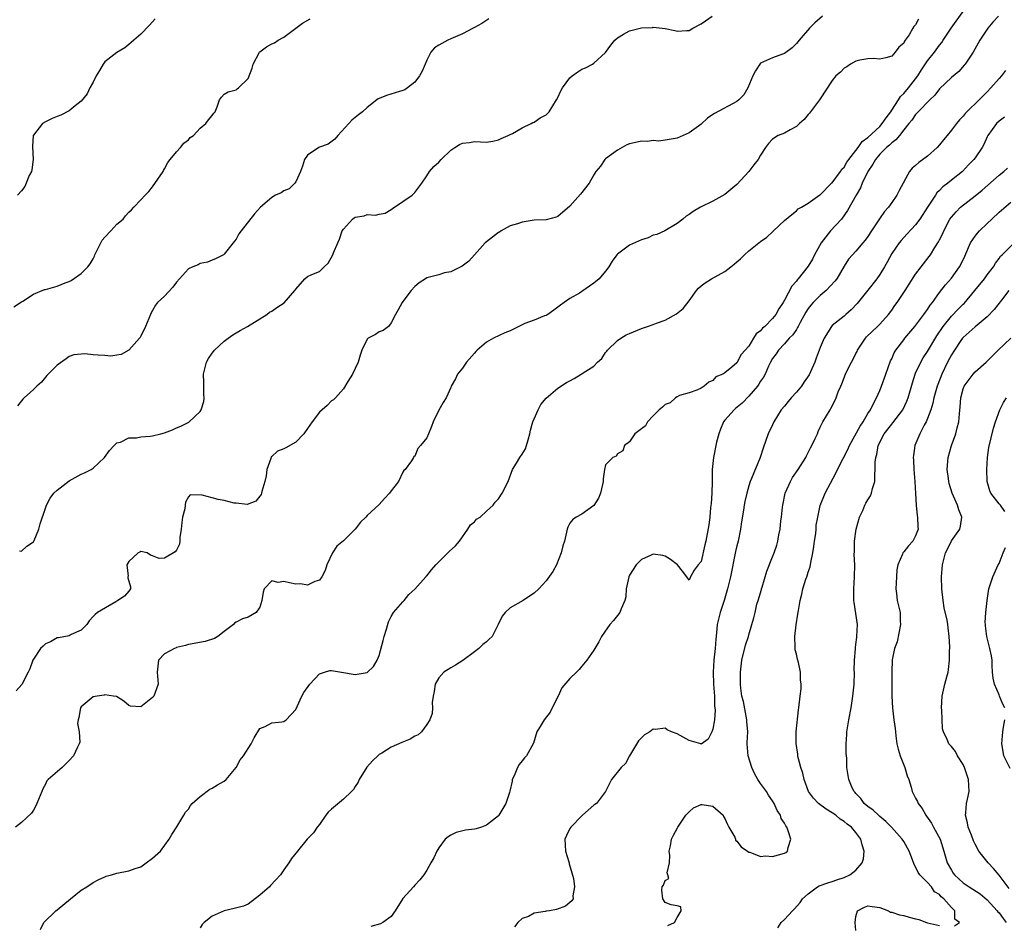
# Model space of a CAD drawing. Units: inches. Extents: x 2571000 to 2574000, y 1530000 to 1533000.
# Drawn here: x 2572327 to 2572492, y 1531635 to 1531786 of the extents above; entities that cross this region are included whole.
import ezdxf

# ---------------------------------------------------------------- set-up
doc = ezdxf.new("R2010")
doc.units = ezdxf.units.IN
doc.header["$MEASUREMENT"] = 0
doc.layers.add('LD25711530_2ft', color=113, linetype='Continuous')

msp = doc.modelspace()

# ---------------------------------------------------------------- linework, layer by layer
at = {"layer": 'LD25711530_2ft'}
for points, elevation in [([(2572330.16, 1531633.84), (2572330.75, 1531635), (2572332.76, 1531637), (2572333, 1531637.16), (2572335.22, 1531639), (2572337, 1531640.43), (2572337.97, 1531641), (2572339, 1531641.73), (2572339.84, 1531642.16), (2572341, 1531642.7), (2572341.23, 1531642.77), (2572342.1, 1531643), (2572343, 1531643.27), (2572345, 1531643.68), (2572346.07, 1531644.07), (2572347, 1531644.38), (2572347.94, 1531645), (2572349, 1531645.79), (2572350.3, 1531647), (2572351.8, 1531649), (2572352.21, 1531649.79), (2572353.06, 1531651.06), (2572354.22, 1531653), (2572354.49, 1531653.51), (2572355, 1531654.01), (2572355.33, 1531654.67), (2572355.65, 1531655), (2572357, 1531656.18), (2572358.61, 1531657.39), (2572359, 1531657.53), (2572359.9, 1531658.11), (2572361, 1531658.72), (2572361.36, 1531659), (2572363.03, 1531661), (2572363.7, 1531662.3), (2572364.27, 1531663), (2572365.52, 1531665), (2572366.01, 1531665.99), (2572367, 1531667.56), (2572367.9, 1531667.9), (2572369, 1531668.5), (2572370.65, 1531668.65), (2572371, 1531668.72), (2572371.42, 1531669), (2572373, 1531670.74), (2572373.24, 1531671.24), (2572374.02, 1531673), (2572374.39, 1531673.61), (2572375.38, 1531675), (2572377, 1531676.72), (2572377.81, 1531677), (2572378.72, 1531677.28), (2572379, 1531677.29), (2572381, 1531676.97), (2572382.66, 1531676.66), (2572383, 1531676.63), (2572385, 1531676.97), (2572386.06, 1531677.94), (2572386.66, 1531679), (2572387, 1531679.81), (2572387.68, 1531682.32), (2572387.85, 1531683), (2572388.23, 1531684.23), (2572388.57, 1531685.43), (2572389, 1531686.32), (2572389.41, 1531687), (2572391, 1531688.82), (2572391.19, 1531689), (2572391.97, 1531690.03), (2572393, 1531690.94), (2572394.81, 1531693), (2572394.9, 1531693.1), (2572395, 1531693.17), (2572395.81, 1531694.19), (2572396.53, 1531695), (2572398.54, 1531697), (2572398.76, 1531697.24), (2572399.79, 1531698.21), (2572400.48, 1531699), (2572401.9, 1531701), (2572402.31, 1531701.69), (2572403, 1531702.23), (2572403.36, 1531702.64), (2572403.93, 1531703), (2572405, 1531704), (2572406.12, 1531705), (2572406.49, 1531705.51), (2572407, 1531706.1), (2572407.63, 1531707), (2572408.62, 1531709), (2572409.4, 1531711), (2572410.05, 1531712.05), (2572410.6, 1531713), (2572411, 1531713.55), (2572411.53, 1531714.47), (2572411.75, 1531715), (2572411.99, 1531715.99), (2572412.29, 1531717), (2572412.42, 1531717.58), (2572412.76, 1531719), (2572413, 1531719.49), (2572413.66, 1531721), (2572414.12, 1531721.88), (2572415.04, 1531722.96), (2572417, 1531724.65), (2572418.44, 1531725.56), (2572419, 1531725.89), (2572419.73, 1531726.27), (2572420.87, 1531727), (2572421, 1531727.06), (2572421.22, 1531727.22), (2572423, 1531728.32), (2572423.64, 1531729), (2572424.36, 1531729.64), (2572425, 1531730.63), (2572425.18, 1531730.82), (2572425.3, 1531731), (2572427, 1531732.63), (2572427.55, 1531733), (2572428.44, 1531733.56), (2572429, 1531733.82), (2572430.34, 1531734.34), (2572431, 1531734.63), (2572432.05, 1531735), (2572433, 1531735.31), (2572433.54, 1531735.54), (2572435, 1531736.04), (2572436.91, 1531737.09), (2572438, 1531738), (2572439, 1531739.26), (2572440.26, 1531741), (2572440.6, 1531741.4), (2572441, 1531741.8), (2572441.69, 1531742.31), (2572442.77, 1531743), (2572445, 1531744.23), (2572446.03, 1531745), (2572446.58, 1531745.42), (2572447, 1531745.85), (2572447.65, 1531746.35), (2572448.28, 1531747), (2572449, 1531747.69), (2572451, 1531749.23), (2572452.06, 1531749.94), (2572453, 1531750.86), (2572453.16, 1531751), (2572455, 1531752.73), (2572456.21, 1531753.79), (2572457, 1531754.39), (2572457.28, 1531754.72), (2572457.85, 1531755), (2572459, 1531755.67), (2572460.93, 1531757.07), (2572461, 1531757.09), (2572462.88, 1531759), (2572463, 1531759.09), (2572464.41, 1531761), (2572464.63, 1531761.37), (2572465, 1531761.71), (2572465.47, 1531762.53), (2572465.8, 1531763), (2572467.34, 1531765), (2572468.02, 1531765.98), (2572469, 1531766.66), (2572471, 1531768.54), (2572471.41, 1531769), (2572472.04, 1531769.96), (2572472.82, 1531771), (2572473, 1531771.26), (2572474.15, 1531773), (2572474.46, 1531773.54), (2572475, 1531774.07), (2572475.81, 1531775), (2572477, 1531776.5), (2572477.37, 1531777), (2572478, 1531778), (2572479, 1531779.51), (2572480.17, 1531781), (2572481, 1531782.15), (2572481.38, 1531782.62), (2572481.6, 1531783), (2572482.96, 1531785.04), (2572483.82, 1531786.18), (2572485, 1531787.8)], 7606), ([(2572325.74, 1531738.26), (2572327, 1531739.11), (2572327.24, 1531739.24), (2572329, 1531740.39), (2572330.83, 1531741.17), (2572331, 1531741.19), (2572333, 1531741.77), (2572334.33, 1531742.33), (2572335, 1531742.54), (2572335.33, 1531742.67), (2572337, 1531743.89), (2572338.1, 1531745), (2572338.53, 1531745.47), (2572339, 1531746.31), (2572339.23, 1531746.77), (2572339.29, 1531747), (2572340.3, 1531749), (2572340.56, 1531749.44), (2572341, 1531749.98), (2572341.98, 1531751), (2572343, 1531752.13), (2572344.05, 1531753), (2572344.46, 1531753.54), (2572345, 1531754.18), (2572345.43, 1531754.57), (2572345.85, 1531755), (2572347, 1531756.23), (2572347.75, 1531757), (2572348.36, 1531757.64), (2572349, 1531758.4), (2572350.75, 1531761), (2572350.84, 1531761.16), (2572351, 1531761.4), (2572351.54, 1531762.46), (2572351.96, 1531763), (2572353, 1531764.3), (2572353.67, 1531765), (2572354.25, 1531765.75), (2572355, 1531766.3), (2572355.32, 1531766.68), (2572355.85, 1531767), (2572357, 1531768.25), (2572357.95, 1531769), (2572358.37, 1531769.63), (2572359, 1531770.37), (2572359.24, 1531770.76), (2572359.51, 1531771), (2572359.83, 1531771.83), (2572360.22, 1531773), (2572360.55, 1531773.45), (2572361, 1531773.93), (2572361.69, 1531774.31), (2572363, 1531774.68), (2572363.17, 1531774.83), (2572363.43, 1531775), (2572365, 1531776.59), (2572365.68, 1531778.32), (2572365.84, 1531779), (2572366.95, 1531781), (2572367, 1531781.06), (2572368.13, 1531781.87), (2572369, 1531782.38), (2572369.42, 1531782.58), (2572370.05, 1531783), (2572371, 1531783.53), (2572374.14, 1531785.86), (2572375.43, 1531786.57)], 7596), ([(2572477.49, 1531786.51), (2572477, 1531785.59), (2572476.7, 1531785.3), (2572476.56, 1531785), (2572475.91, 1531783.91), (2572475.27, 1531783), (2572475.15, 1531782.85), (2572475, 1531782.5), (2572474.17, 1531781.83), (2572473.59, 1531781), (2572473, 1531780.31), (2572472.02, 1531780.02), (2572471, 1531779.82), (2572469.95, 1531779.95), (2572469, 1531779.88), (2572467.65, 1531779.65), (2572467, 1531779.46), (2572466.1, 1531779), (2572465.47, 1531778.53), (2572465, 1531778.28), (2572464.39, 1531777.61), (2572463.63, 1531777), (2572463, 1531776.25), (2572461, 1531773.18), (2572460.9, 1531773), (2572459.22, 1531770.77), (2572459, 1531770.56), (2572458.3, 1531769.7), (2572457.51, 1531769), (2572457, 1531768.51), (2572455.95, 1531767.95), (2572455, 1531767.38), (2572453.94, 1531767), (2572453, 1531766.42), (2572452.31, 1531765.69), (2572451.81, 1531765), (2572451, 1531763.69), (2572450.61, 1531763), (2572449.88, 1531762.12), (2572449.04, 1531761), (2572447, 1531758.8), (2572445, 1531757.1), (2572443, 1531756.01), (2572440.89, 1531755), (2572439.71, 1531754.29), (2572439, 1531753.76), (2572438.53, 1531753.47), (2572437.95, 1531753), (2572437, 1531752.28), (2572434.93, 1531751), (2572433.59, 1531750.41), (2572433, 1531750.29), (2572432.14, 1531749.86), (2572431, 1531749.54), (2572429, 1531748.6), (2572427, 1531747.1), (2572426.89, 1531747), (2572426.09, 1531745.91), (2572425.52, 1531745), (2572425, 1531744.24), (2572423.89, 1531743), (2572423, 1531742.23), (2572421, 1531740.85), (2572420.59, 1531740.59), (2572419, 1531739.7), (2572418.03, 1531739), (2572417.42, 1531738.58), (2572416.3, 1531737.7), (2572415.3, 1531737), (2572415, 1531736.83), (2572414.76, 1531736.76), (2572413, 1531736.04), (2572411.46, 1531735.46), (2572411, 1531735.27), (2572410.41, 1531735), (2572409, 1531734.26), (2572408.1, 1531733.9), (2572406.17, 1531733), (2572405, 1531732.36), (2572403.47, 1531731), (2572403.24, 1531730.76), (2572403, 1531730.52), (2572401.66, 1531729), (2572401, 1531727.98), (2572400.13, 1531727), (2572399.8, 1531726.2), (2572399.1, 1531725), (2572399, 1531724.74), (2572398.24, 1531723), (2572397.74, 1531722.26), (2572397, 1531720.95), (2572396.06, 1531719), (2572395.78, 1531718.22), (2572395.26, 1531717), (2572395, 1531716.32), (2572393.95, 1531715), (2572393.49, 1531714.51), (2572393, 1531713.23), (2572392.82, 1531713.18), (2572392.74, 1531713), (2572392.43, 1531712.43), (2572391.34, 1531711), (2572391.16, 1531710.84), (2572391, 1531710.54), (2572390.25, 1531709), (2572389, 1531707.43), (2572388.75, 1531707), (2572387.89, 1531706.11), (2572387, 1531705.14), (2572385, 1531703.27), (2572384.77, 1531703), (2572383.86, 1531702.14), (2572383, 1531700.99), (2572381, 1531699.05), (2572379.88, 1531698.12), (2572379.19, 1531697), (2572378.23, 1531695), (2572377.95, 1531694.05), (2572377.41, 1531693), (2572377, 1531692.42), (2572376.21, 1531692.21), (2572375, 1531691.58), (2572373.81, 1531691.81), (2572373, 1531691.77), (2572371.97, 1531691.97), (2572371, 1531692.22), (2572370.07, 1531692.07), (2572369, 1531692.31), (2572367.71, 1531691), (2572367.57, 1531690.43), (2572367.34, 1531689), (2572367, 1531687.92), (2572366.35, 1531687), (2572365, 1531686.24), (2572364.05, 1531685.95), (2572363, 1531685.4), (2572362.76, 1531685.24), (2572362.56, 1531685), (2572361, 1531683.84), (2572359.92, 1531683), (2572359.36, 1531682.64), (2572357.84, 1531682.16), (2572355, 1531681.66), (2572354.51, 1531681.49), (2572353, 1531681.13), (2572352.92, 1531681.08), (2572352.68, 1531681), (2572351, 1531680.07), (2572349.96, 1531679), (2572349.75, 1531677), (2572349.92, 1531675), (2572349.2, 1531673), (2572349, 1531672.73), (2572347, 1531671.18), (2572345.29, 1531671.29), (2572345, 1531671.4), (2572344.14, 1531672.14), (2572342.91, 1531672.91), (2572342.44, 1531673), (2572341, 1531673.2), (2572340.86, 1531673.14), (2572339.71, 1531673), (2572339, 1531672.88), (2572337, 1531671.21), (2572336.87, 1531671), (2572336.6, 1531669.4), (2572336.49, 1531669), (2572336.42, 1531668.42), (2572336.67, 1531667), (2572336.76, 1531665.24), (2572336.7, 1531665), (2572336.4, 1531664.4), (2572335.74, 1531663), (2572335, 1531662.17), (2572333.8, 1531661), (2572331.49, 1531659), (2572331.24, 1531658.76), (2572331, 1531658.2), (2572330.55, 1531657.45), (2572330.42, 1531657), (2572329.59, 1531655), (2572329.43, 1531654.57), (2572329, 1531653.86), (2572328.65, 1531653.35), (2572327, 1531651.81), (2572326.01, 1531651)], 7604), ([(2572461.38, 1531787), (2572460.1, 1531785.9), (2572459.2, 1531785), (2572457.46, 1531783), (2572457, 1531782.43), (2572456.29, 1531781.71), (2572455, 1531780.75), (2572454.65, 1531780.65), (2572453, 1531780.03), (2572451, 1531779.13), (2572450.87, 1531779), (2572450.14, 1531777.86), (2572449.67, 1531777), (2572448.87, 1531775), (2572448.18, 1531773.82), (2572447.36, 1531773), (2572447, 1531772.72), (2572443.28, 1531770.72), (2572443, 1531770.52), (2572442.07, 1531769.93), (2572441, 1531768.91), (2572440.6, 1531768.6), (2572439, 1531767.45), (2572437, 1531766.55), (2572435.66, 1531766.34), (2572435, 1531766.22), (2572433.92, 1531766.08), (2572433, 1531766.15), (2572432.01, 1531765.99), (2572431, 1531766.05), (2572429.81, 1531765.81), (2572429, 1531765.6), (2572428.56, 1531765.44), (2572427.77, 1531765), (2572427, 1531764.54), (2572425, 1531763.11), (2572424.89, 1531763), (2572424.13, 1531761.87), (2572423.33, 1531761), (2572423, 1531760.44), (2572422.22, 1531759), (2572420.8, 1531757.2), (2572419, 1531755.18), (2572417, 1531753.44), (2572416.68, 1531753.32), (2572415, 1531752.89), (2572413, 1531752.79), (2572411, 1531752.49), (2572410.21, 1531752.21), (2572409, 1531751.84), (2572407.47, 1531751), (2572407.18, 1531750.82), (2572407, 1531750.72), (2572405, 1531749.18), (2572404.81, 1531749), (2572403.01, 1531746.99), (2572402.05, 1531745.95), (2572400.92, 1531745.08), (2572399, 1531744.16), (2572397.98, 1531743.98), (2572397, 1531743.67), (2572395, 1531743.12), (2572394.77, 1531743), (2572393.71, 1531742.29), (2572393, 1531741.68), (2572392.35, 1531741), (2572391, 1531739.16), (2572390.85, 1531739), (2572390.2, 1531737.8), (2572389.72, 1531737), (2572389, 1531735.57), (2572388.55, 1531735), (2572387.68, 1531734.32), (2572387, 1531734.07), (2572386.39, 1531733.61), (2572385.17, 1531733), (2572385, 1531732.87), (2572384.07, 1531731), (2572383.83, 1531730.17), (2572383.47, 1531729), (2572383, 1531727.91), (2572382.52, 1531727), (2572381.73, 1531725.73), (2572381, 1531724.51), (2572379.66, 1531723), (2572379.32, 1531722.68), (2572379, 1531722.51), (2572378.27, 1531721.73), (2572377.42, 1531721), (2572377, 1531720.62), (2572375.79, 1531719), (2572375, 1531717.85), (2572374.35, 1531717), (2572373, 1531715.58), (2572371.36, 1531714.64), (2572371, 1531714.45), (2572369.93, 1531714.07), (2572369, 1531713.16), (2572368.9, 1531713.1), (2572368.83, 1531712.83), (2572368.15, 1531711), (2572368.06, 1531709.94), (2572367.83, 1531709), (2572367.3, 1531707.3), (2572367.26, 1531707), (2572367.19, 1531706.81), (2572367, 1531706.53), (2572366.32, 1531705.67), (2572364.88, 1531705.12), (2572363, 1531705.33), (2572362.66, 1531705.34), (2572361, 1531705.79), (2572360.02, 1531705.98), (2572359, 1531706.22), (2572357.32, 1531706.68), (2572355.28, 1531706.72), (2572355, 1531706.39), (2572354.49, 1531705.51), (2572354.43, 1531705), (2572354.42, 1531704.42), (2572354.03, 1531703), (2572353.87, 1531702.13), (2572353.8, 1531701), (2572353.57, 1531699.57), (2572353.56, 1531699), (2572353.52, 1531698.48), (2572353, 1531697.47), (2572352.79, 1531697.21), (2572351, 1531696.11), (2572350.08, 1531696.08), (2572349, 1531696.54), (2572348.65, 1531696.65), (2572348.07, 1531697), (2572347, 1531697.22), (2572346.87, 1531697.13), (2572346.55, 1531697), (2572345, 1531695.59), (2572344.65, 1531695), (2572344.9, 1531693.1), (2572344.86, 1531693), (2572344.83, 1531692.83), (2572345.29, 1531691.29), (2572345.28, 1531691), (2572345, 1531690.59), (2572344.26, 1531689.73), (2572343.17, 1531689), (2572342.8, 1531688.8), (2572339.75, 1531687), (2572339.34, 1531686.66), (2572339, 1531686.34), (2572338.37, 1531685.63), (2572337.95, 1531685), (2572337, 1531684.05), (2572335.31, 1531683.31), (2572335, 1531683.12), (2572333.23, 1531682.77), (2572333, 1531682.76), (2572331.89, 1531682.11), (2572331, 1531681.77), (2572330.62, 1531681.38), (2572330.21, 1531681), (2572329, 1531679.18), (2572328.91, 1531679), (2572328.41, 1531677.59), (2572328.12, 1531677), (2572327.05, 1531674.95), (2572326.12, 1531673.88)], 7602), ([(2572405.4, 1531786.6), (2572404.22, 1531785.78), (2572403, 1531785.14), (2572402.76, 1531785), (2572401, 1531784.09), (2572399, 1531783.2), (2572398.51, 1531783), (2572397, 1531782.18), (2572396.27, 1531781.73), (2572395.65, 1531781), (2572395, 1531779.65), (2572394.71, 1531779), (2572394.21, 1531777.79), (2572393.78, 1531777), (2572393, 1531775.98), (2572391.76, 1531775), (2572391.3, 1531774.7), (2572391, 1531774.57), (2572390.42, 1531774.42), (2572388.26, 1531773.74), (2572387, 1531773.22), (2572386.84, 1531773.16), (2572386.6, 1531773), (2572385, 1531771.72), (2572384.22, 1531771), (2572383.51, 1531770.49), (2572383, 1531770.05), (2572382.41, 1531769.59), (2572381.94, 1531769), (2572380.09, 1531767), (2572379.59, 1531766.41), (2572378.43, 1531765.57), (2572377, 1531765.05), (2572376.9, 1531765), (2572375, 1531763.73), (2572374.46, 1531763), (2572374.13, 1531761.87), (2572373.82, 1531761), (2572373, 1531759.25), (2572372.83, 1531759), (2572371.93, 1531758.07), (2572371, 1531757.71), (2572370.58, 1531757.42), (2572369.63, 1531757), (2572369, 1531756.64), (2572367.08, 1531755), (2572366.11, 1531753.89), (2572363.87, 1531751), (2572363.48, 1531750.52), (2572363, 1531749.65), (2572362.71, 1531749.29), (2572362.53, 1531749), (2572361, 1531747.1), (2572360.87, 1531747), (2572359.64, 1531746.36), (2572359, 1531746.09), (2572358.21, 1531745.79), (2572357, 1531745.52), (2572356.66, 1531745.34), (2572355.75, 1531745), (2572355, 1531744.63), (2572353.5, 1531743), (2572353, 1531742.41), (2572352.4, 1531741.6), (2572351, 1531740.08), (2572349.82, 1531739), (2572349.47, 1531738.53), (2572349, 1531737.66), (2572348.75, 1531737.25), (2572348.63, 1531737), (2572347.81, 1531735), (2572347, 1531733.35), (2572346.88, 1531733.12), (2572346.79, 1531733), (2572345, 1531731.02), (2572343.7, 1531730.3), (2572343, 1531730.17), (2572341.97, 1531730.03), (2572341, 1531730.1), (2572339.84, 1531730.16), (2572339, 1531730.23), (2572337.62, 1531730.38), (2572337, 1531730.35), (2572335.79, 1531730.21), (2572335, 1531729.96), (2572334.47, 1531729.53), (2572333, 1531728.52), (2572331.46, 1531727), (2572331.25, 1531726.75), (2572331, 1531726.49), (2572330.34, 1531725.66), (2572329.56, 1531725), (2572329, 1531724.43), (2572327.42, 1531723), (2572327.21, 1531722.79), (2572327, 1531722.54), (2572326.32, 1531721.68)], 7598), ([(2572349.43, 1531786.57), (2572348.49, 1531785.51), (2572347, 1531783.99), (2572345.83, 1531783), (2572345.41, 1531782.59), (2572345, 1531782.27), (2572344.31, 1531781.69), (2572343, 1531780.94), (2572341, 1531779.37), (2572340.7, 1531779), (2572340.06, 1531777.94), (2572339.52, 1531777), (2572339, 1531775.96), (2572338.47, 1531775), (2572338, 1531774), (2572337, 1531772.78), (2572335.99, 1531771.99), (2572335, 1531771.17), (2572333.58, 1531770.42), (2572333, 1531770.21), (2572332.14, 1531769.86), (2572331, 1531769.29), (2572330.52, 1531769), (2572329, 1531767.07), (2572328.97, 1531767), (2572328.83, 1531765.17), (2572328.93, 1531763), (2572328.73, 1531761.27), (2572328.65, 1531761), (2572328.31, 1531760.31), (2572327.78, 1531759), (2572327.54, 1531758.46), (2572327, 1531757.73), (2572326.35, 1531757)], 7594), ([(2572326.64, 1531697.36), (2572327, 1531697.28), (2572327.88, 1531698.12), (2572329, 1531698.88), (2572329.05, 1531698.95), (2572329.11, 1531699.11), (2572329.91, 1531701), (2572330.12, 1531701.88), (2572331, 1531704.5), (2572331.21, 1531705), (2572331.79, 1531706.21), (2572332.45, 1531707), (2572333, 1531707.52), (2572335, 1531709.12), (2572337, 1531710.23), (2572337.59, 1531710.41), (2572338.7, 1531711), (2572339, 1531711.2), (2572340.91, 1531713), (2572341.79, 1531714.21), (2572342.57, 1531715), (2572343, 1531715.48), (2572343.6, 1531715.6), (2572345, 1531716.31), (2572346.31, 1531716.31), (2572347, 1531716.47), (2572348.6, 1531716.6), (2572349, 1531716.67), (2572350.38, 1531717), (2572351, 1531717.17), (2572352.35, 1531717.65), (2572353, 1531717.97), (2572353.75, 1531718.25), (2572355.05, 1531718.95), (2572355.12, 1531719), (2572357, 1531720.75), (2572357.15, 1531721), (2572357.61, 1531722.39), (2572357.65, 1531723), (2572357.59, 1531723.59), (2572357.61, 1531725), (2572357.58, 1531725.58), (2572357.54, 1531727), (2572358.03, 1531729), (2572358.38, 1531729.62), (2572359, 1531730.48), (2572359.23, 1531730.77), (2572359.4, 1531731), (2572361, 1531732.54), (2572361.66, 1531733), (2572362.43, 1531733.57), (2572363, 1531733.93), (2572363.71, 1531734.29), (2572364.93, 1531735), (2572368.17, 1531737), (2572368.63, 1531737.37), (2572369, 1531737.57), (2572369.83, 1531738.17), (2572371.04, 1531738.96), (2572372.86, 1531741), (2572373, 1531741.22), (2572374.53, 1531743), (2572375, 1531743.36), (2572375.71, 1531743.71), (2572377, 1531744.2), (2572377.8, 1531745), (2572378.42, 1531745.58), (2572379.22, 1531747), (2572379.33, 1531747.33), (2572380.05, 1531749), (2572380.37, 1531749.63), (2572380.77, 1531751), (2572381, 1531751.32), (2572382.55, 1531753), (2572382.81, 1531753.19), (2572383, 1531753.29), (2572384.46, 1531753.54), (2572385, 1531753.74), (2572386.37, 1531753.63), (2572387, 1531753.83), (2572387.99, 1531754.01), (2572389, 1531754.59), (2572389.23, 1531754.77), (2572391, 1531755.93), (2572392.52, 1531757), (2572392.77, 1531757.23), (2572393, 1531757.48), (2572394.14, 1531759), (2572395, 1531760.27), (2572395.47, 1531761), (2572396.2, 1531761.8), (2572397, 1531762.56), (2572397.41, 1531763), (2572399, 1531764.57), (2572399.72, 1531765), (2572400.5, 1531765.5), (2572401, 1531765.75), (2572402.14, 1531765.86), (2572403, 1531765.98), (2572405, 1531765.9), (2572406.05, 1531766.05), (2572407, 1531766.27), (2572407.47, 1531766.53), (2572408.63, 1531767), (2572409, 1531767.18), (2572409.37, 1531767.37), (2572411, 1531768.32), (2572412.51, 1531769), (2572412.81, 1531769.19), (2572413, 1531769.25), (2572414.03, 1531769.97), (2572415, 1531770.48), (2572415.27, 1531770.73), (2572415.5, 1531771), (2572416.78, 1531773), (2572417, 1531773.41), (2572417.49, 1531774.51), (2572417.74, 1531775), (2572419, 1531776.66), (2572419.39, 1531777), (2572420.32, 1531777.68), (2572421, 1531778.12), (2572421.64, 1531778.36), (2572422.78, 1531779), (2572423, 1531779.15), (2572425, 1531780.95), (2572425.85, 1531782.15), (2572426.56, 1531783), (2572427, 1531783.42), (2572427.99, 1531783.99), (2572429, 1531784.59), (2572431, 1531785.07), (2572432.86, 1531785.14), (2572433, 1531785.16), (2572435, 1531784.95), (2572436.62, 1531784.62), (2572437, 1531784.51), (2572438.63, 1531784.63), (2572439, 1531784.6), (2572439.63, 1531785), (2572441, 1531785.73), (2572441.77, 1531786.23), (2572442.88, 1531787)], 7600), ([(2572490.92, 1531787), (2572489.97, 1531786.03), (2572489.1, 1531785), (2572489, 1531784.83), (2572487.76, 1531783), (2572486.68, 1531781), (2572485.32, 1531779), (2572485.17, 1531778.83), (2572484.24, 1531777.76), (2572483, 1531776.76), (2572481, 1531774.85), (2572480.23, 1531773.77), (2572479.41, 1531773), (2572477.41, 1531771), (2572477.23, 1531770.77), (2572477, 1531770.56), (2572476.39, 1531769.61), (2572475.86, 1531769), (2572475, 1531767.95), (2572474.29, 1531767), (2572473.71, 1531766.29), (2572473, 1531765.8), (2572472.61, 1531765.39), (2572472.14, 1531765), (2572471, 1531763.86), (2572470.25, 1531763), (2572469.82, 1531762.18), (2572468.96, 1531761), (2572468.03, 1531759), (2572467.75, 1531758.25), (2572467.03, 1531757), (2572465.59, 1531754.41), (2572464.55, 1531753), (2572462.73, 1531751), (2572461.15, 1531749), (2572460.04, 1531747), (2572459.72, 1531746.28), (2572459, 1531745.09), (2572457.31, 1531743), (2572457.16, 1531742.84), (2572457, 1531742.6), (2572456.24, 1531741.76), (2572455, 1531739.37), (2572454.78, 1531739), (2572454.05, 1531737.95), (2572453.56, 1531737), (2572453, 1531736.32), (2572451.72, 1531735), (2572451.32, 1531734.68), (2572451, 1531734.26), (2572450.24, 1531733.76), (2572449.82, 1531733), (2572449, 1531731.69), (2572447.72, 1531730.28), (2572447, 1531728.9), (2572446.15, 1531728.15), (2572445, 1531727.2), (2572444.67, 1531727), (2572443.48, 1531726.52), (2572443, 1531725.92), (2572442.33, 1531725.67), (2572441.51, 1531725), (2572441, 1531724.66), (2572440.3, 1531724.3), (2572439, 1531723.84), (2572437.4, 1531723.4), (2572437, 1531723.2), (2572436.73, 1531723), (2572435.85, 1531722.15), (2572435, 1531721.91), (2572434.56, 1531721.44), (2572433.98, 1531721), (2572433, 1531719.97), (2572432.03, 1531719), (2572431.7, 1531718.3), (2572429.92, 1531717), (2572429, 1531715.61), (2572428.15, 1531715), (2572427.87, 1531714.13), (2572427, 1531713.6), (2572426.77, 1531713.23), (2572426.2, 1531713), (2572425, 1531711.77), (2572424.79, 1531711), (2572424.56, 1531709.44), (2572424.58, 1531709), (2572424.49, 1531708.49), (2572424.12, 1531707), (2572423.79, 1531706.21), (2572423, 1531704.95), (2572421, 1531703.51), (2572420.08, 1531703), (2572419.45, 1531702.55), (2572419, 1531702.02), (2572418.66, 1531701.34), (2572418.53, 1531701), (2572418.46, 1531700.46), (2572418.1, 1531699), (2572417.83, 1531698.17), (2572417.56, 1531697), (2572416.74, 1531695), (2572416.12, 1531693.88), (2572415, 1531692.31), (2572413.81, 1531691), (2572413, 1531690.25), (2572412.23, 1531689.77), (2572411.16, 1531689), (2572409, 1531687.82), (2572408.13, 1531687), (2572407.63, 1531686.37), (2572406.97, 1531685), (2572405.95, 1531683), (2572405.46, 1531682.54), (2572405, 1531682.11), (2572404.37, 1531681.63), (2572403.73, 1531681), (2572403, 1531680.42), (2572401.06, 1531678.94), (2572399.83, 1531678.17), (2572399, 1531677.74), (2572397.84, 1531677), (2572397, 1531676.08), (2572396.42, 1531675), (2572396.24, 1531673.76), (2572396.07, 1531673), (2572395.91, 1531671.91), (2572395.96, 1531671), (2572395.91, 1531670.09), (2572395.5, 1531669), (2572395, 1531668.22), (2572394.11, 1531667), (2572393.52, 1531666.48), (2572393, 1531666.28), (2572392.23, 1531665.77), (2572390.78, 1531665.22), (2572389, 1531664.44), (2572387.44, 1531663.44), (2572387, 1531663.18), (2572386.79, 1531663), (2572385.89, 1531662.11), (2572384.93, 1531661.07), (2572383.64, 1531659), (2572383.46, 1531658.54), (2572383, 1531657.85), (2572382.68, 1531657.32), (2572382.38, 1531657), (2572381, 1531655.72), (2572379, 1531654.04), (2572378.46, 1531653.54), (2572378.04, 1531653), (2572377, 1531651.48), (2572376.6, 1531651), (2572375.96, 1531650.04), (2572374.95, 1531649), (2572373.3, 1531647), (2572372.27, 1531645.73), (2572371.84, 1531645), (2572371, 1531643.83), (2572370.44, 1531643), (2572368.78, 1531641.22), (2572368.6, 1531641), (2572367, 1531639.58), (2572365, 1531638.11), (2572364.22, 1531637.78), (2572362.65, 1531637.35), (2572361, 1531636.97), (2572359, 1531636.08), (2572357.66, 1531635), (2572357.32, 1531634.68), (2572357, 1531634.12)], 7608), ([(2572492.08, 1531777.92), (2572491.41, 1531777), (2572491, 1531776.56), (2572489.63, 1531775), (2572489, 1531774.34), (2572488.32, 1531773.68), (2572487.68, 1531773), (2572485.61, 1531771), (2572485.32, 1531770.68), (2572485, 1531770.25), (2572484.38, 1531769.62), (2572483.85, 1531769), (2572483, 1531767.89), (2572482.29, 1531767), (2572481.69, 1531766.31), (2572481, 1531765.43), (2572480.62, 1531765), (2572479, 1531763.53), (2572477.52, 1531762.48), (2572477, 1531761.97), (2572476.45, 1531761.55), (2572475.95, 1531761), (2572474.23, 1531757.77), (2572473.88, 1531757), (2572473, 1531755.8), (2572472.45, 1531755), (2572471.76, 1531754.24), (2572470.94, 1531753.06), (2572469.59, 1531751), (2572469, 1531750.06), (2572468.55, 1531749.45), (2572468.16, 1531749), (2572467, 1531747.61), (2572466.39, 1531747), (2572465.73, 1531746.27), (2572465, 1531745.12), (2572463.78, 1531743), (2572463.44, 1531742.56), (2572462.02, 1531741), (2572461, 1531740.18), (2572459.83, 1531739), (2572459.43, 1531738.57), (2572459, 1531737.99), (2572458.6, 1531737.4), (2572457.63, 1531735.63), (2572457.3, 1531735), (2572457.21, 1531734.79), (2572457, 1531734.5), (2572456.41, 1531733.59), (2572455.81, 1531733), (2572455, 1531732.05), (2572453.99, 1531731), (2572453.63, 1531730.37), (2572453, 1531729.63), (2572452.66, 1531729), (2572452.33, 1531728.33), (2572451.76, 1531727), (2572451.5, 1531726.5), (2572451, 1531725.83), (2572450.7, 1531725.3), (2572450.49, 1531725), (2572449, 1531723.29), (2572447.9, 1531722.1), (2572446.79, 1531721.21), (2572446.57, 1531721), (2572445, 1531719.27), (2572444.8, 1531719), (2572444.26, 1531717.74), (2572443.97, 1531717), (2572443.6, 1531715.6), (2572443.07, 1531713), (2572442.88, 1531711), (2572442.87, 1531709), (2572442.82, 1531707), (2572442.7, 1531705.3), (2572442.61, 1531704.61), (2572442.46, 1531703), (2572442.3, 1531701.7), (2572441.8, 1531699), (2572441.66, 1531698.34), (2572441, 1531695.56), (2572440.54, 1531695), (2572439.86, 1531694.14), (2572439.25, 1531693), (2572439, 1531692.44), (2572438.63, 1531693), (2572437.92, 1531693.92), (2572437.03, 1531695), (2572435.89, 1531695.89), (2572435, 1531696.48), (2572434.57, 1531696.57), (2572433, 1531696.78), (2572432.62, 1531696.62), (2572431, 1531695.88), (2572430.14, 1531695), (2572429, 1531693.26), (2572428.88, 1531693), (2572428.44, 1531691), (2572428.37, 1531689.63), (2572428.23, 1531689), (2572427.6, 1531687.6), (2572427.4, 1531687), (2572427, 1531686.51), (2572426.34, 1531685.66), (2572425.72, 1531685), (2572424.3, 1531683), (2572423.88, 1531682.12), (2572423.16, 1531681), (2572423, 1531680.7), (2572421.87, 1531679), (2572421, 1531678.03), (2572420.54, 1531677.46), (2572420.1, 1531677), (2572419, 1531675.93), (2572417.64, 1531674.36), (2572417.03, 1531673), (2572416.04, 1531671), (2572415.68, 1531670.32), (2572414.7, 1531669), (2572414.19, 1531668.19), (2572413.48, 1531667), (2572412.89, 1531665.11), (2572411.72, 1531663), (2572411.37, 1531662.63), (2572411, 1531662.11), (2572410.47, 1531661.53), (2572410.19, 1531661), (2572409.63, 1531659.63), (2572409.33, 1531659), (2572409.29, 1531658.71), (2572408.94, 1531657.06), (2572408.85, 1531656.85), (2572408.25, 1531655), (2572407.07, 1531653), (2572407, 1531652.92), (2572405, 1531651.32), (2572404.2, 1531651), (2572403.25, 1531650.75), (2572403, 1531650.7), (2572401.48, 1531650.52), (2572399.9, 1531650.1), (2572399, 1531649.69), (2572398.59, 1531649.41), (2572398.09, 1531649), (2572397, 1531647.52), (2572396.68, 1531647), (2572396.15, 1531645.85), (2572395.65, 1531645), (2572395, 1531643.8), (2572394.52, 1531643), (2572393.82, 1531642.18), (2572393, 1531641.28), (2572392.79, 1531641), (2572391, 1531639.03), (2572389.67, 1531637), (2572389, 1531636.02), (2572387.63, 1531635), (2572387.23, 1531634.77), (2572385.63, 1531634.37)], 7610), ([(2572491.9, 1531770.1), (2572491, 1531769.44), (2572490.55, 1531769), (2572489.12, 1531767), (2572489, 1531766.77), (2572488.47, 1531765.53), (2572488.16, 1531765), (2572487, 1531763.27), (2572486.79, 1531763), (2572485.9, 1531762.1), (2572484.85, 1531761), (2572483, 1531759.5), (2572482.42, 1531759), (2572481.59, 1531758.41), (2572481, 1531757.78), (2572480.59, 1531757.41), (2572480.33, 1531757), (2572479, 1531755.02), (2572477.69, 1531753), (2572477, 1531752.02), (2572475.55, 1531750.45), (2572474.57, 1531749.43), (2572474.22, 1531749), (2572473, 1531747.21), (2572472.23, 1531745.77), (2572471.8, 1531745), (2572471, 1531743.7), (2572470.51, 1531743), (2572469, 1531741.05), (2572467.18, 1531738.82), (2572466.21, 1531737.79), (2572465.3, 1531737), (2572465, 1531736.71), (2572463, 1531735.13), (2572462.87, 1531735), (2572461.66, 1531733), (2572461, 1531731.43), (2572460.85, 1531731), (2572460.33, 1531729.67), (2572460.1, 1531729), (2572459.38, 1531727.38), (2572459.13, 1531726.87), (2572458.31, 1531725.69), (2572457.86, 1531725), (2572457, 1531723.94), (2572456.13, 1531723), (2572455.61, 1531722.39), (2572455, 1531721.61), (2572454.45, 1531721), (2572453.2, 1531719), (2572453, 1531718.51), (2572452.27, 1531717), (2572451.42, 1531714.58), (2572450.94, 1531713), (2572449.46, 1531709.46), (2572449.24, 1531709), (2572449, 1531708.23), (2572448.67, 1531707), (2572448.36, 1531705.64), (2572448.26, 1531705), (2572448.15, 1531704.15), (2572447.79, 1531702.21), (2572447.65, 1531701), (2572447.21, 1531699), (2572447, 1531698.21), (2572446.77, 1531697.23), (2572445.94, 1531693), (2572445.47, 1531691), (2572444.87, 1531689), (2572444.21, 1531687), (2572443.73, 1531685), (2572443.6, 1531683.6), (2572443.47, 1531682.53), (2572443.36, 1531681), (2572443.15, 1531679), (2572443.06, 1531677), (2572443.12, 1531675), (2572443.24, 1531673), (2572443.29, 1531671.29), (2572443.34, 1531671), (2572443.37, 1531670.63), (2572443.27, 1531669), (2572443, 1531667.47), (2572442.83, 1531667), (2572442.22, 1531665.78), (2572441, 1531664.93), (2572440.96, 1531664.96), (2572439, 1531665.54), (2572437, 1531666.66), (2572436.05, 1531667), (2572435.31, 1531667.31), (2572435, 1531667.61), (2572433.38, 1531667.38), (2572433, 1531667.44), (2572432.44, 1531667), (2572431.52, 1531666.48), (2572431, 1531666.01), (2572430.53, 1531665.47), (2572429.01, 1531663), (2572428.32, 1531661.68), (2572427.59, 1531661), (2572425.99, 1531659), (2572425.64, 1531658.36), (2572425, 1531657), (2572423.45, 1531655), (2572423.2, 1531654.8), (2572423, 1531654.71), (2572421.11, 1531653), (2572421, 1531652.91), (2572419.14, 1531651), (2572419, 1531650.77), (2572418.41, 1531649.59), (2572418.14, 1531649), (2572418.25, 1531647), (2572418.81, 1531645.19), (2572418.86, 1531645), (2572418.87, 1531644.87), (2572419.34, 1531643.34), (2572419.58, 1531642.42), (2572419.79, 1531641), (2572419.52, 1531639.52), (2572419.55, 1531639), (2572419.35, 1531638.65), (2572419, 1531638.36), (2572418.24, 1531637.76), (2572416.78, 1531637.22), (2572415.59, 1531637), (2572415, 1531636.91), (2572414.88, 1531636.88), (2572413, 1531636.56), (2572412.03, 1531636.03), (2572411, 1531635.68), (2572410.26, 1531635), (2572409.7, 1531634.3)], 7612), ([(2572435.46, 1531634.54), (2572436.56, 1531635), (2572437, 1531635.86), (2572437.67, 1531637), (2572437.63, 1531637.63), (2572437, 1531637.83), (2572436.02, 1531637.98), (2572435, 1531638.4), (2572434.58, 1531639), (2572434.45, 1531640.45), (2572434.5, 1531641), (2572434.72, 1531641.28), (2572435, 1531642.05), (2572435.59, 1531642.41), (2572435.46, 1531643), (2572435.33, 1531643.33), (2572435.69, 1531645), (2572435.76, 1531646.24), (2572435.68, 1531647), (2572435.86, 1531647.86), (2572436.07, 1531649), (2572436.36, 1531649.64), (2572437.08, 1531650.92), (2572437.1, 1531651), (2572438.44, 1531653), (2572439, 1531653.56), (2572439.74, 1531654.26), (2572441, 1531654.8), (2572441.2, 1531654.8), (2572443, 1531654.51), (2572444.71, 1531653), (2572444.79, 1531652.79), (2572445, 1531652.48), (2572445.44, 1531651.44), (2572445.69, 1531651), (2572446.66, 1531649.34), (2572446.79, 1531649), (2572446.81, 1531648.81), (2572447, 1531648.66), (2572447.71, 1531647.71), (2572448.8, 1531647), (2572449, 1531646.83), (2572449.18, 1531646.82), (2572451, 1531646.11), (2572451.8, 1531646.2), (2572453, 1531646.08), (2572455, 1531646.63), (2572455.24, 1531646.76), (2572455.52, 1531647), (2572455.62, 1531647.62), (2572456.06, 1531649), (2572455.62, 1531650.38), (2572455.37, 1531651), (2572455.22, 1531651.22), (2572455, 1531651.67), (2572454.47, 1531652.47), (2572454.32, 1531653), (2572453.79, 1531653.79), (2572453.28, 1531655), (2572453, 1531655.44), (2572452.35, 1531656.35), (2572452, 1531657), (2572451, 1531658.31), (2572450.54, 1531659), (2572450, 1531660), (2572449.52, 1531661), (2572448.89, 1531663), (2572448.74, 1531665), (2572448.77, 1531665.23), (2572448.83, 1531667), (2572448.71, 1531668.71), (2572448.71, 1531669), (2572448.1, 1531672.1), (2572447.86, 1531673), (2572447.69, 1531674.31), (2572447.63, 1531675), (2572447.65, 1531675.65), (2572447.63, 1531677), (2572447.87, 1531679), (2572448.49, 1531681.51), (2572448.94, 1531683), (2572449, 1531683.26), (2572449.54, 1531685), (2572449.87, 1531686.13), (2572450.06, 1531687), (2572450.39, 1531688.39), (2572450.59, 1531689), (2572451.14, 1531690.86), (2572451.17, 1531691), (2572451.24, 1531691.24), (2572452.07, 1531693.93), (2572453, 1531696.35), (2572453.28, 1531697), (2572453.7, 1531698.3), (2572453.9, 1531699), (2572454.06, 1531700.06), (2572454.26, 1531701), (2572454.39, 1531702.39), (2572454.5, 1531703), (2572454.67, 1531704.67), (2572454.72, 1531705), (2572455.13, 1531707), (2572455.99, 1531709), (2572456.35, 1531709.65), (2572457.31, 1531711), (2572458.56, 1531713), (2572458.69, 1531713.31), (2572459.35, 1531714.65), (2572459.58, 1531715), (2572460.17, 1531716.17), (2572460.52, 1531717), (2572460.64, 1531717.36), (2572461, 1531718.12), (2572461.45, 1531719), (2572462.64, 1531721), (2572462.8, 1531721.2), (2572463.47, 1531722.53), (2572463.65, 1531723), (2572464.02, 1531724.02), (2572464.46, 1531725), (2572464.65, 1531725.35), (2572465.26, 1531727), (2572465.49, 1531727.49), (2572466.23, 1531729), (2572466.51, 1531729.49), (2572467, 1531730.47), (2572467.19, 1531730.81), (2572467.27, 1531731), (2572468.6, 1531733), (2572468.78, 1531733.22), (2572470.62, 1531735), (2572471, 1531735.38), (2572472.47, 1531737), (2572473, 1531737.72), (2572473.52, 1531738.48), (2572473.89, 1531739), (2572475.24, 1531741), (2572475.92, 1531742.08), (2572477, 1531743.73), (2572477.92, 1531745), (2572479.28, 1531746.72), (2572479.48, 1531747), (2572480.23, 1531748.23), (2572480.84, 1531749.16), (2572481, 1531749.51), (2572481.51, 1531750.49), (2572481.72, 1531751), (2572482.77, 1531753), (2572483, 1531753.33), (2572483.79, 1531754.21), (2572484.56, 1531755), (2572487, 1531756.92), (2572488.15, 1531757.85), (2572491, 1531760.35), (2572491.83, 1531761), (2572492.44, 1531761.56)], 7614), ([(2572453.88, 1531634.12), (2572454.45, 1531635), (2572455, 1531635.55), (2572456.36, 1531637), (2572456.68, 1531637.32), (2572457.61, 1531638.39), (2572458, 1531639), (2572459, 1531639.85), (2572460.56, 1531641), (2572460.85, 1531641.15), (2572462.3, 1531641.7), (2572463, 1531641.87), (2572463.81, 1531642.19), (2572465, 1531642.55), (2572465.99, 1531643), (2572467, 1531643.8), (2572468.06, 1531645), (2572468.28, 1531645.72), (2572468.37, 1531647), (2572468.03, 1531648.03), (2572467.84, 1531649), (2572467, 1531650.13), (2572466.25, 1531651), (2572465.52, 1531651.52), (2572465, 1531651.97), (2572464.36, 1531652.36), (2572463.61, 1531653), (2572463, 1531653.44), (2572462.02, 1531654.02), (2572460.73, 1531655), (2572459.87, 1531655.87), (2572459.03, 1531657), (2572458.29, 1531659), (2572458.07, 1531660.07), (2572457.75, 1531661), (2572457.32, 1531662.68), (2572457.26, 1531663), (2572457.24, 1531663.24), (2572456.97, 1531665.03), (2572456.95, 1531667), (2572457.33, 1531670.67), (2572457.41, 1531671), (2572457.63, 1531673), (2572457.79, 1531674.21), (2572457.8, 1531675), (2572457.7, 1531675.7), (2572457.71, 1531677), (2572457.35, 1531678.65), (2572457.18, 1531679.18), (2572457, 1531680.01), (2572456.77, 1531680.77), (2572456.77, 1531681), (2572456.8, 1531681.2), (2572456.73, 1531683), (2572456.95, 1531684.95), (2572457.24, 1531686.76), (2572457.37, 1531687.37), (2572457.65, 1531689), (2572457.91, 1531690.09), (2572458.1, 1531691), (2572458.59, 1531692.59), (2572458.74, 1531693), (2572458.82, 1531693.18), (2572459, 1531693.75), (2572459.32, 1531694.68), (2572459.42, 1531695.42), (2572459.77, 1531697), (2572459.93, 1531698.07), (2572460.05, 1531699), (2572460.24, 1531700.24), (2572460.31, 1531701), (2572460.33, 1531701.67), (2572460.59, 1531703), (2572461, 1531704.94), (2572461.82, 1531707), (2572462.72, 1531708.72), (2572463.64, 1531710.36), (2572463.9, 1531711), (2572464.84, 1531712.84), (2572465.64, 1531714.36), (2572465.9, 1531715), (2572467.71, 1531718.29), (2572468.2, 1531719), (2572469, 1531720.37), (2572469.42, 1531721), (2572469.91, 1531722.09), (2572470.45, 1531723), (2572471, 1531724.25), (2572471.29, 1531725), (2572471.99, 1531727), (2572472.8, 1531729.2), (2572473, 1531729.57), (2572473.43, 1531730.57), (2572473.69, 1531731), (2572475, 1531732.72), (2572475.22, 1531733), (2572476.89, 1531735), (2572478.4, 1531737), (2572478.64, 1531737.36), (2572479, 1531737.83), (2572479.45, 1531738.55), (2572479.83, 1531739), (2572481, 1531740.68), (2572482.03, 1531741.98), (2572483, 1531743.07), (2572484.39, 1531745), (2572484.61, 1531745.39), (2572485.25, 1531746.75), (2572486.23, 1531749), (2572487, 1531750.14), (2572487.37, 1531750.63), (2572487.71, 1531751), (2572489, 1531752.27), (2572489.81, 1531753), (2572491, 1531754.15), (2572493, 1531755.81)], 7616), ([(2572483.53, 1531634.47), (2572484.37, 1531635), (2572483.59, 1531635.59), (2572483.61, 1531637), (2572483, 1531637.54), (2572481.74, 1531639), (2572481.31, 1531639.31), (2572481, 1531639.71), (2572480.15, 1531640.15), (2572479.67, 1531641), (2572479, 1531641.72), (2572477.72, 1531643), (2572477.42, 1531643.42), (2572477, 1531644.38), (2572476.74, 1531644.74), (2572476.46, 1531645.54), (2572475.9, 1531647), (2572475, 1531648.58), (2572474.75, 1531649), (2572472.94, 1531651), (2572471.98, 1531651.98), (2572471, 1531652.78), (2572470.89, 1531652.89), (2572470.75, 1531653), (2572469.88, 1531653.88), (2572469, 1531654.48), (2572468.37, 1531655), (2572467.82, 1531655.82), (2572467, 1531656.63), (2572466.84, 1531656.84), (2572466.68, 1531657), (2572466.38, 1531657.62), (2572465.82, 1531659), (2572465.48, 1531661), (2572465.44, 1531662.56), (2572465.37, 1531663.37), (2572465.38, 1531665), (2572465.47, 1531666.53), (2572465.47, 1531667), (2572465.78, 1531669), (2572466.19, 1531671), (2572466.49, 1531673), (2572466.54, 1531673.46), (2572466.67, 1531675), (2572466.74, 1531677), (2572466.72, 1531677.28), (2572466.76, 1531679), (2572466.91, 1531680.91), (2572466.9, 1531681.1), (2572467, 1531681.66), (2572467.13, 1531682.87), (2572467.16, 1531683), (2572467.23, 1531685), (2572467, 1531686.83), (2572466.67, 1531688.67), (2572466.64, 1531689), (2572466.62, 1531691), (2572466.76, 1531693), (2572466.8, 1531695), (2572466.72, 1531696.72), (2572466.74, 1531697.26), (2572466.75, 1531699), (2572467.05, 1531701), (2572467.61, 1531703), (2572468.13, 1531704.13), (2572468.51, 1531705), (2572468.67, 1531705.33), (2572469, 1531705.91), (2572469.42, 1531706.58), (2572469.62, 1531707), (2572469.79, 1531707.79), (2572470.15, 1531709), (2572470.14, 1531710.14), (2572470.23, 1531711), (2572470.22, 1531712.22), (2572470.32, 1531713), (2572470.49, 1531713.51), (2572470.73, 1531715), (2572471.75, 1531717), (2572473, 1531718.59), (2572473.2, 1531718.8), (2572474.85, 1531721), (2572475.52, 1531722.48), (2572475.73, 1531723), (2572476.46, 1531725.54), (2572476.94, 1531727), (2572477, 1531727.13), (2572477.86, 1531729), (2572478.29, 1531729.71), (2572479, 1531730.81), (2572480.57, 1531733.43), (2572481.65, 1531735), (2572483, 1531736.7), (2572484.13, 1531737.87), (2572485, 1531738.73), (2572485.15, 1531738.85), (2572486.96, 1531741), (2572488.58, 1531743), (2572489, 1531743.64), (2572490.06, 1531745), (2572490.39, 1531745.61), (2572491, 1531746.38), (2572491.25, 1531746.75), (2572491.53, 1531747), (2572493.54, 1531749)], 7618), ([(2572492.67, 1531741), (2572491.4, 1531739.4), (2572490.18, 1531737.82), (2572489, 1531736.58), (2572487, 1531734.92), (2572485, 1531733.15), (2572484.88, 1531733), (2572484.61, 1531732.61), (2572483.51, 1531731), (2572483, 1531730.2), (2572482.37, 1531729), (2572481.41, 1531727), (2572480.73, 1531725.27), (2572480.64, 1531725), (2572480.07, 1531723), (2572479.9, 1531722.1), (2572479.53, 1531721), (2572479, 1531719.56), (2572478.77, 1531719), (2572478.43, 1531718.43), (2572477.71, 1531717), (2572476.85, 1531715), (2572476.63, 1531713.37), (2572476.61, 1531713), (2572476.64, 1531712.64), (2572476.68, 1531711), (2572476.86, 1531709), (2572477.01, 1531706.99), (2572477.11, 1531705), (2572477.27, 1531703.27), (2572477.34, 1531703), (2572477.39, 1531701.39), (2572477.42, 1531701), (2572477, 1531699.85), (2572476.53, 1531699), (2572475.8, 1531698.2), (2572475, 1531697.17), (2572474.91, 1531697.09), (2572474.86, 1531697), (2572474.8, 1531696.8), (2572474.02, 1531695), (2572473.85, 1531694.15), (2572473.77, 1531693), (2572473.69, 1531691), (2572473.81, 1531690.19), (2572473.92, 1531689), (2572474.39, 1531687), (2572474.43, 1531685.57), (2572474.47, 1531685), (2572473.89, 1531682.11), (2572473.48, 1531681), (2572473.05, 1531679.05), (2572473, 1531677), (2572473.04, 1531675.04), (2572473, 1531673), (2572473.11, 1531671), (2572473.37, 1531669), (2572473.58, 1531667.58), (2572473.61, 1531667), (2572473.68, 1531666.32), (2572473.87, 1531665), (2572474.07, 1531664.07), (2572474.39, 1531663), (2572475.21, 1531661), (2572475.6, 1531659.6), (2572475.89, 1531659), (2572476.26, 1531657.74), (2572476.45, 1531657), (2572477, 1531655.89), (2572477.31, 1531655.31), (2572477.41, 1531655), (2572478.12, 1531654.12), (2572478.7, 1531653), (2572478.84, 1531652.84), (2572479.66, 1531651.66), (2572480, 1531651), (2572481.1, 1531649), (2572481.75, 1531647), (2572482.31, 1531645), (2572483, 1531643.77), (2572483.3, 1531643.3), (2572483.53, 1531643), (2572485, 1531641.69), (2572486, 1531641), (2572486.63, 1531640.63), (2572487.82, 1531639.82), (2572489, 1531638.83), (2572490.69, 1531637), (2572490.82, 1531636.82), (2572491, 1531636.63), (2572491.67, 1531635.67), (2572492.18, 1531635)], 7620), ([(2572492.7, 1531640.7), (2572491, 1531642.98), (2572490.08, 1531644.08), (2572489.16, 1531645), (2572487.62, 1531647), (2572487, 1531648.15), (2572486.73, 1531648.73), (2572486.36, 1531649.64), (2572485.84, 1531651), (2572485.72, 1531651.72), (2572485.35, 1531653), (2572485.42, 1531653.42), (2572485.53, 1531655), (2572485.7, 1531655.7), (2572485.98, 1531657), (2572485.9, 1531659), (2572485.67, 1531659.67), (2572485.23, 1531661), (2572485, 1531661.53), (2572484.05, 1531663), (2572483.69, 1531663.69), (2572483, 1531664.55), (2572482.56, 1531665), (2572482.3, 1531665.7), (2572481.67, 1531667), (2572481.5, 1531667.5), (2572481.38, 1531670.62), (2572481.32, 1531671), (2572481.45, 1531673), (2572481.92, 1531675), (2572482.23, 1531676.23), (2572482.45, 1531677), (2572482.54, 1531677.46), (2572482.7, 1531679), (2572482.7, 1531680.7), (2572482.72, 1531681), (2572482.72, 1531681.28), (2572482.63, 1531683), (2572482.45, 1531684.45), (2572482.41, 1531685), (2572482.29, 1531685.71), (2572481.82, 1531687.82), (2572481.6, 1531689), (2572481.38, 1531691), (2572481.36, 1531693), (2572481.51, 1531695), (2572481.67, 1531695.67), (2572482.02, 1531697), (2572482.34, 1531697.66), (2572483, 1531699.02), (2572484.41, 1531701), (2572484.52, 1531701.48), (2572484.75, 1531703), (2572484.24, 1531704.25), (2572484.03, 1531705), (2572483.15, 1531707), (2572482.63, 1531708.63), (2572482.55, 1531709), (2572482.51, 1531709.49), (2572482.32, 1531711), (2572482.41, 1531712.41), (2572482.47, 1531713), (2572483.02, 1531715), (2572483.73, 1531717), (2572484, 1531718), (2572484.25, 1531719), (2572484.36, 1531720.36), (2572484.48, 1531721.52), (2572484.57, 1531723), (2572485, 1531724.55), (2572485.17, 1531725), (2572486.68, 1531727), (2572487, 1531727.35), (2572488.82, 1531729), (2572490.87, 1531731), (2572493, 1531733)], 7622), ([(2572491.96, 1531703.96), (2572491.22, 1531705), (2572491, 1531705.26), (2572489.65, 1531707), (2572489.44, 1531707.44), (2572489.01, 1531709), (2572488.93, 1531711), (2572489.05, 1531713), (2572489.29, 1531714.71), (2572490.08, 1531717.92), (2572490.38, 1531719), (2572491.15, 1531721), (2572491.76, 1531722.24), (2572492.24, 1531723)], 7624), ([(2572491.96, 1531671), (2572491.64, 1531671.64), (2572491.1, 1531673), (2572491, 1531673.2), (2572490.21, 1531675), (2572490, 1531676), (2572489.92, 1531677), (2572489.86, 1531678.14), (2572489.84, 1531679), (2572489.75, 1531679.75), (2572489.48, 1531681), (2572488.93, 1531683), (2572488.75, 1531684.75), (2572488.71, 1531685), (2572488.69, 1531685.31), (2572488.8, 1531687), (2572488.98, 1531689.02), (2572489.29, 1531691), (2572489.96, 1531693), (2572490.88, 1531695), (2572491, 1531695.22), (2572491.69, 1531697), (2572492.08, 1531697.92)], 7624), ([(2572492.84, 1531660.84), (2572491.82, 1531663), (2572491.68, 1531663.68), (2572491.47, 1531665), (2572491.61, 1531667), (2572491.77, 1531667.77), (2572491.97, 1531669)], 7624), ([(2572467, 1531633.7), (2572466.88, 1531635), (2572467, 1531636.01), (2572467.25, 1531637), (2572468.4, 1531637.6), (2572469, 1531637.82), (2572469.69, 1531637.69), (2572471, 1531637.52), (2572472.46, 1531637), (2572472.78, 1531636.78), (2572473, 1531636.77), (2572474.3, 1531636.3), (2572475, 1531636.17), (2572475.94, 1531635.94), (2572477, 1531635.63), (2572477.52, 1531635.52), (2572478.83, 1531635), (2572479, 1531634.95), (2572481, 1531634.53)], 7618)]:
    msp.add_lwpolyline(points, dxfattribs=dict(at, elevation=elevation))

doc.saveas('drawing.dxf')
